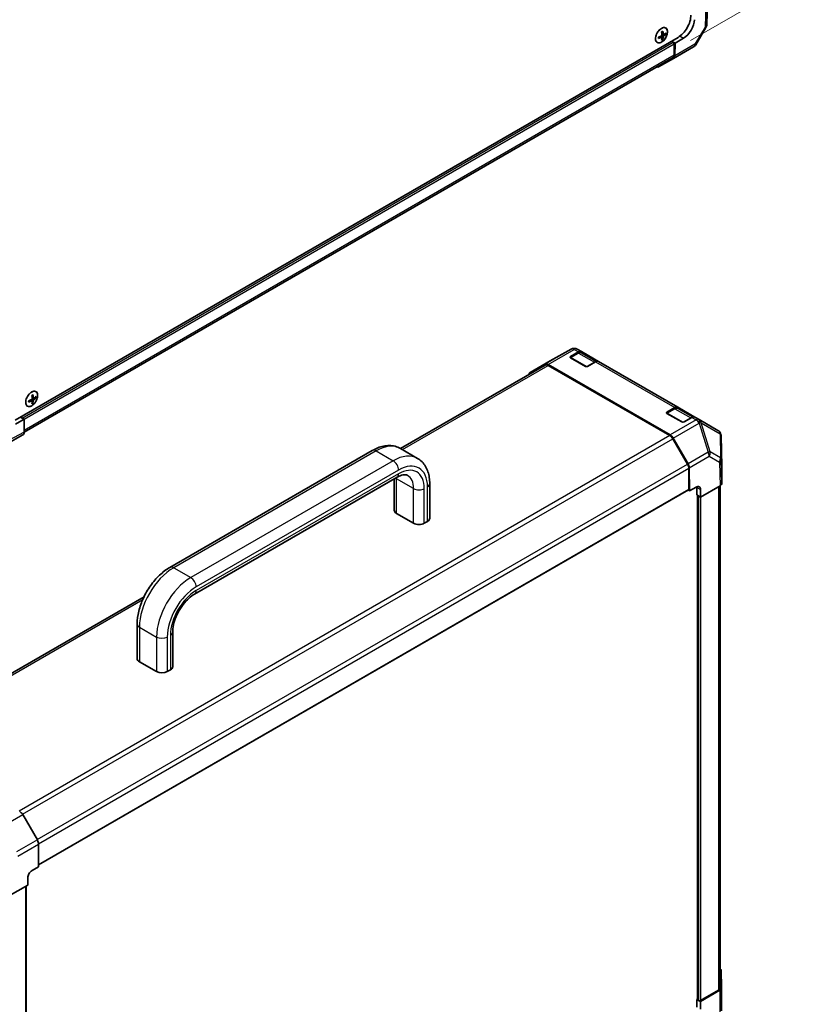
# Model space of a CAD drawing. Units: millimetres. Extents: x 0 to 5518, y -13 to 984.
# Drawn here: x 177 to 479, y 274 to 653 of the extents above; entities that cross this region are included whole.
import ezdxf

# ---------------------------------------------------------------- set-up
doc = ezdxf.new("R2010")
doc.units = ezdxf.units.MM
doc.header["$LTSCALE"] = 3.5
doc.layers.get('Defpoints').update_dxf_attribs({"lineweight": 25})
for name, color, linetype, lineweight in [('Dimension (ISO)', 7, 'Continuous', 18), ('Visible (ISO)', 7, 'Continuous', 35), ('Visible Narrow (ISO)', 7, 'Continuous', 25)]:
    doc.layers.add(name, color=color, linetype=linetype, lineweight=lineweight)
doc.styles.add('Note Text (TK)', font='MS PGothic.ttf')
doc.dimstyles.new('Default - Method 1b (TK)', dxfattribs={"dimscale": 3.5, "dimtxt": 2.5, "dimasz": 2.5, "dimexe": 1, "dimexo": 1.5, "dimgap": 1, "dimtad": 1, "dimtoh": 1, "dimrnd": 1e-08, "dimdsep": 46, "dimtxsty": 'Note Text (TK)', "dimcen": 0.09, "dimdle": 5, "dimclrd": 100, "dimclre": 100, "dimclrt": 7, "dimadec": 1, "dimazin": 1, "dimtfac": 1, "dimtmove": 0, "dimatfit": 3, "dimfxl": 0, "dimtolj": 1, "dimlwd": -1, "dimlwe": -1, "dimarcsym": 0})

# ---------------------------------------------------------------- blocks, each defined once
blk = doc.blocks.new('*D14')
at = {"layer": 'Defpoints', "color": 0, "transparency": 16777216}
for p in [(432.02, 878.96), (469.41, 665.02), (429.81, 642.16)]:
    blk.add_point(p, dxfattribs=at)
at = {"layer": 'Dimension (ISO)', "color": 100, "transparency": 16777216}
for p, q in [((437.34, 882.03), (478.37, 905.72)), ((474.63, 894.93), (469.61, 673.77)), ((435.13, 645.23), (472.96, 667.07))]:
    blk.add_line(p, q, dxfattribs=at)
for points in [[(473.17, 894.96), (476.09, 894.89), (474.83, 903.67)], [(468.15, 673.8), (471.07, 673.73), (469.41, 665.02)]]:
    blk.add_solid(points, dxfattribs=at)
at = {"layer": 'Dimension (ISO)', "color": 7, "transparency": 16777216, "insert": (465.02, 780.48), "char_height": 8.75, "attachment_point": 4, "rotation": 88.7001, "style": 'Note Text (TK)'}
blk.add_mtext('\\A1;{\\Q-31.300;\\W0.820;\\H0.802x; 250}', dxfattribs=at)

msp = doc.modelspace()

# ---------------------------------------------------------------- linework, layer by layer
at = {"layer": 'Visible (ISO)'}
for p, q in [((441.6219, 660.3914), (441.3472, 651.3075)), ((441.0238, 650.191), (437.1112, 643.5691)), ((174.9556, 498.9907), (430.2801, 646.4024)), ((424.0384, 646.4666), (423.5231, 646.8427)), ((423.6907, 646.7204), (423.6907, 646.9218)), ((424.4019, 645.5572), (424.0211, 645.777)), ((424.6287, 647.4891), (424.0453, 647.7473)), ((424.0607, 647.5626), (424.2351, 647.6633)), ((425.5981, 647.629), (425.2173, 647.8489)), ((428.4239, 644.6163), (427.8052, 644.9735)), ((429.1193, 644.2148), (427.8052, 644.9735)), ((432.4191, 646.12), (429.1193, 644.2148)), ((436.269, 642.7354), (428.5616, 638.2855)), ((428.8364, 639.7376), (428.8364, 643.9019)), ((429.0446, 639.3206), (429.1193, 644.2148)), ((178.4615, 494.3944), (428.3531, 638.6694)), ((428.5514, 638.2797), (422.7994, 635.0738)), ((381.0332, 521.8121), (389.1187, 526.3655)), ((391.8049, 524.883), (388.7789, 523.1359)), ((388.8685, 523.5456), (391.8974, 525.2943)), ((391.4304, 526.3531), (391.4303, 526.3531)), ((393.0641, 525.4099), (391.4304, 526.3531)), ((393.0641, 525.4099), (399.6637, 521.5996)), ((398.9006, 521.6591), (393.1466, 524.9812)), ((379.1457, 520.2183), (323.4307, 488.0512)), ((381.0114, 521.7998), (373.3041, 517.3499)), ((373.3143, 517.3557), (379.0662, 520.5617)), ((427.2128, 493.3106), (380.2227, 520.4403)), ((427.1231, 493.0766), (380.3124, 520.1027)), ((394.6432, 519.7353), (388.8685, 523.0693)), ((398.4971, 521.484), (395.4682, 519.7353)), ((430.1872, 503.9768), (399.6637, 521.5996)), ((181.5008, 506.4374), (180.9855, 506.8136)), ((181.1531, 506.6912), (181.1531, 506.8926)), ((181.8643, 505.528), (181.4835, 505.7478)), ((182.0911, 507.4599), (181.5077, 507.7181)), ((181.523, 507.5334), (181.6975, 507.6341)), ((183.0604, 507.5999), (182.6797, 507.8197)), ((428.928, 503.4499), (425.902, 501.7029)), ((425.9916, 502.1125), (429.0205, 503.8613)), ((431.7663, 498.3022), (425.9916, 501.6362)), ((430.1872, 503.9768), (436.7868, 500.1665)), ((436.0237, 500.2261), (430.2697, 503.5482)), ((178.4617, 499.3479), (175.1042, 497.476)), ((177.018, 500.1814), (177.6367, 499.8242)), ((177.018, 500.1814), (178.4617, 499.3479)), ((178.4617, 499.3479), (178.4617, 494.4227)), ((435.6202, 500.0509), (432.5913, 498.3022)), ((438.4205, 499.2233), (436.7868, 500.1665)), ((438.4314, 499.217), (438.4205, 499.2233)), ((445.6544, 495.0468), (438.4314, 499.217)), ((172.3441, 490.1017), (177.9785, 493.3547)), ((446.6002, 494.017), (446.6144, 493.9867)), ((447.1917, 481.2412), (446.8342, 493.0664)), ((433.9229, 482.0881), (428.2898, 491.845)), ((428.3692, 492.0966), (434.1212, 482.2488)), ((312.5452, 487.3253), (234.5867, 442.3159)), ((323.3369, 488.1054), (329.9366, 484.2951)), ((434.4062, 472.4873), (434.4062, 480.4619)), ((434.6144, 480.6384), (434.7467, 471.8144)), ((447.192, 474.7116), (447.192, 481.2177)), ((322.0616, 477.0343), (244.103, 432.0249)), ((320.9864, 464.3189), (320.9864, 476.4136)), ((334.6568, 461.2231), (334.6568, 474.5592)), ((184.0315, 327.7361), (434.2854, 472.2203)), ((434.1646, 472.1505), (434.7467, 471.8144)), ((434.7467, 471.8144), (437.2215, 473.2433)), ((437.5404, 470.2015), (437.5404, 473.0592)), ((438.9435, 469.3914), (437.5404, 470.2015)), ((438.9003, 472.2741), (438.9435, 469.3914)), ((438.9435, 469.3914), (446.5087, 473.7592)), ((446.5331, 473.7735), (446.5331, 280.4814)), ((437.7826, 470.0616), (437.7826, 275.8749)), ((438.1185, 469.8677), (437.9535, 469.963)), ((328.4403, 459.3179), (321.8407, 463.1282)), ((333.8026, 460.0323), (332.5651, 459.3179)), ((224.6202, 431.003), (129.0891, 375.848)), ((221.9915, 420.5003), (221.9915, 407.1642)), ((235.6619, 417.4044), (235.6619, 404.0683)), ((222.8457, 405.9735), (229.4454, 402.1631)), ((233.5702, 402.1631), (234.8076, 402.8776)), ((183.5483, 337.3423), (177.9139, 347.1013)), ((184.0315, 326.9808), (184.0315, 335.7164)), ((181.5134, 325.5769), (184.0315, 326.9808)), ((179.8347, 319.878), (179.8347, 322.7358)), ((172.1267, 315.5806), (179.8347, 319.878)), ((179.2526, 125.7484), (179.2526, 319.5535)), ((446.8702, 287.0889), (446.9697, 280.5046)), ((446.3149, 279.557), (438.8715, 275.1068)), ((438.9435, 275.5415), (445.8496, 279.5288)), ((446.9698, 280.4928), (446.9698, 271.5931)), ((437.7826, 276.0151), (437.5404, 275.8753)), ((437.5404, 275.8753), (438.8715, 275.1068)), ((437.5404, 273.0176), (437.5404, 275.8753)), ((437.9535, 275.6368), (438.1185, 275.5415)), ((438.8715, 275.1068), (438.8715, 272.2491))]:
    msp.add_line(p, q, dxfattribs=at)
for centre, start, end in [((439.015, 651.378), 329.422611, 358.268301), ((435.1023, 644.7561), 300, 329.422611), ((390.2636, 524.3324), 60, 119.386066), ((382.1781, 519.779), 119.386066, 120), ((444.4877, 493.0261), 25.128708, 60), ((444.5019, 492.9959), 1.731699, 25.128708)]:
    msp.add_arc(centre, 2.3333, start, end, dxfattribs=at)
for centre, major_axis, ratio, start_param, end_param in [((430.2801, 652.1178), (-3.5, -6.0622), 0.57735027, 0.78539816, 2.35619449), ((432.4911, 650.8413), (-2.9916, -5.0083), 0.56718765, 0.79382545, 2.36462177), ((418.0502, 651.6371), (8.6703, 0.6294), 0.52483389, 5.41996363, 5.49563754), ((418.4478, 650.7152), (-3.8259, 7.8973), 0.52483389, 4.03350142, 4.19931339), ((417.8603, 650.376), (4.9742, -7.2293), 0.62547267, 0.80431066, 0.97012263), ((418.154, 650.2064), (8.7522, 0.6353), 0.52483389, 5.22546457, 5.39127654), ((417.1568, 650.0898), (-3.7901, 7.8234), 0.52483389, 3.92914042, 4.00481433), ((418.154, 650.8848), (-8.7478, 0.6931), 0.62547267, 2.17147002, 2.33728199), ((418.4478, 650.7152), (-3.8259, 7.8973), 0.52483389, 3.73464136, 3.90045333), ((418.0502, 649.574), (-8.666, 0.6866), 0.62547267, 2.36596909, 2.44164299), ((417.8603, 650.376), (4.9742, -7.2293), 0.62547267, 0.5054506, 0.67126257), ((418.154, 650.2064), (8.7522, 0.6353), 0.52483389, 5.52432463, 5.6901366), ((418.154, 650.8848), (-8.7478, 0.6931), 0.62547267, 2.47033009, 2.63614206), ((418.9435, 651.1213), (4.9276, -7.1616), 0.62547267, 0.69994966, 0.77562357), ((428.4239, 644.14), (-0.2917, 0.5052), 0.57735027, 3.92699082, 5.49778714), ((427.1865, 640.6902), (1.1667, -2.0207), 0.57735027, 0, 0.78539816), ((427.395, 640.3063), (1.1667, -2.0207), 0.57735027, 6.27445866, 7.05113018), ((421.643, 637.1003), (1.1667, -2.0207), 0.57735027, 5.73888329, 6.27445866), ((389.281, 523.3074), (-0.5833, 0), 0.57735027, 5.49778714, 7.06858347), ((391.8974, 523.3891), (1.1667, 2.0207), 0.57735027, 0, 0.78539816), ((380.2227, 518.5351), (-1.1667, 2.0207), 0.57735027, 5.49778714, 6.27445866), ((380.3124, 518.1976), (-1.1667, 2.0207), 0.57735027, 5.49778714, 6.28318531), ((395.0557, 519.9734), (0.5833, 0), 0.57735027, 3.92699082, 5.49778714), ((398.4971, 519.5788), (1.1667, 2.0207), 0.57735027, 0, 0.78539816), ((374.4707, 515.3292), (-1.1667, 2.0207), 0.57735027, 6.27445866, 6.90497801), ((175.5125, 511.608), (8.6703, 0.6294), 0.52483389, 5.41996363, 5.49563754), ((175.9101, 510.686), (-3.8259, 7.8973), 0.52483389, 4.03350142, 4.19931339), ((175.3227, 510.3468), (4.9742, -7.2293), 0.62547267, 0.80431066, 0.97012263), ((175.6164, 510.1772), (8.7522, 0.6353), 0.52483389, 5.52432463, 5.6901366), ((176.4059, 511.0922), (4.9276, -7.1616), 0.62547267, 0.69994966, 0.77562357), ((175.6164, 510.1772), (8.7522, 0.6353), 0.52483389, 5.22546457, 5.39127654), ((174.6192, 510.0606), (-3.7901, 7.8234), 0.52483389, 3.92914042, 4.00481433), ((175.6164, 510.8556), (-8.7478, 0.6931), 0.62547267, 2.17147002, 2.33728199), ((175.9101, 510.686), (-3.8259, 7.8973), 0.52483389, 3.73464136, 3.90045333), ((175.5125, 509.5448), (-8.666, 0.6866), 0.62547267, 2.36596909, 2.44164299), ((175.3227, 510.3468), (4.9742, -7.2293), 0.62547267, 0.5054506, 0.67126257), ((175.6164, 510.8556), (-8.7478, 0.6931), 0.62547267, 2.47033009, 2.63614206), ((426.4041, 501.8744), (-0.5833, 0), 0.57735027, 5.49778714, 7.06858347), ((429.0205, 501.9561), (1.1667, 2.0207), 0.57735027, 0, 0.78539816), ((432.1788, 498.5404), (0.5833, 0), 0.57735027, 3.92699082, 5.49778714), ((435.6202, 498.1458), (1.1667, 2.0207), 0.57735027, 0, 0.78539816), ((176.8115, 495.376), (1.167, -2.0213), 0.57717444, 0, 0.78524587), ((427.1231, 491.1714), (-1.1667, 2.0207), 0.57735027, 4.71238898, 5.49778714), ((427.2128, 491.4054), (1.1667, -2.0207), 0.57735027, 1.57952297, 2.35619449), ((432.7563, 481.4145), (-1.1667, 2.0207), 0.57735027, 3.92699082, 4.71238898), ((432.9648, 481.5576), (1.1667, -2.0207), 0.57735027, 0.80285146, 1.57952297), ((444.858, 481.2177), (2.334, 0), 0.57717444, 0, 0.01744798), ((444.858, 474.7116), (2.334, 0), 0.57717444, 5.49793944, 6.28318531), ((433.9937, 472.7255), (0.2917, -0.5052), 0.57735027, 0, 0.78539816), ((437.2503, 471.3215), (1.1355, 2.0386), 0.58733688, 5.4887505, 7.05954683), ((435.8905, 472.1066), (1.1667, 2.0207), 0.57735027, 5.49778714, 5.67589941), ((323.9031, 464.3189), (-2.9167, 0), 0.57735027, 0, 0.78539816), ((330.5027, 460.5086), (-2.9167, 0), 0.57735027, 0.78539816, 2.35619449), ((331.7402, 461.2231), (2.9167, 0), 0.57735027, 5.49778714, 6.28318531), ((224.9081, 407.1642), (-2.9167, 0), 0.57735027, 0, 0.78539816), ((231.5078, 403.3539), (2.9167, 0), 0.57735027, 3.92699082, 5.49778714), ((232.7452, 404.0683), (2.9167, 0), 0.57735027, 5.49778714, 6.28318531), ((176.7469, 346.4275), (-1.1667, 2.0207), 0.57752615, 4.71238898, 5.49763485), ((182.3813, 336.6685), (-1.1667, 2.0207), 0.57752615, 3.92714311, 4.71238898), ((181.5134, 323.6717), (1.1977, 2.0027), 0.58733688, 0.7944348, 2.36523113), ((444.5369, 287.0771), (2.3333, 0), 0.57735027, 0.00872665, 0.54430201), ((444.1997, 280.4814), (2.3333, 0), 0.57735027, 5.49778714, 6.28318531), ((444.6364, 280.4928), (2.3333, 0), 0.57735027, 5.51524044, 6.29191195), ((438.366, 275.8749), (-0.5833, 0), 0.57735027, 0, 0.78539816), ((438.531, 275.7797), (0.5833, 0), 0.57735027, 3.92699082, 5.49778714)]:
    msp.add_ellipse(centre, major_axis=major_axis, ratio=ratio, start_param=start_param, end_param=end_param, dxfattribs=at)
for points, knots in [([(423.889, 649.8829), (423.6436, 649.7412), (423.3985, 649.5538), (422.9333, 649.1069), (422.7133, 648.8473), (422.3207, 648.2824), (422.1482, 647.9771), (421.8679, 647.3514), (421.7602, 647.0312), (421.6207, 646.4081), (421.5888, 646.1054), (421.6044, 645.5478), (421.6519, 645.2932), (421.8217, 644.8581), (421.9439, 644.6777), (422.2501, 644.4104), (422.4336, 644.3231), (422.8435, 644.2494), (423.0697, 644.2631), (423.5431, 644.3899), (423.7903, 644.5036), (424.2799, 644.8194), (424.5223, 645.0216), (424.9776, 645.4939), (425.1904, 645.7639), (425.5652, 646.3445), (425.727, 646.6549), (425.9833, 647.2849), (426.0778, 647.6043), (426.1897, 648.22), (426.2071, 648.5162), (426.1628, 649.0553), (426.1011, 649.2983), (425.9046, 649.7056), (425.7699, 649.8702), (425.4421, 650.1034), (425.2493, 650.1726), (424.8247, 650.2097), (424.5928, 650.1774), (424.2006, 650.0444), (424.0448, 649.9728), (423.889, 649.8829)], [0, 0, 0, 0, 0.32060968, 0.32060968, 0.64114281, 0.64114281, 0.96159567, 0.96159567, 1.28205302, 1.28205302, 1.60259725, 1.60259725, 1.92320098, 1.92320098, 2.2431889, 2.2431889, 2.56120702, 2.56120702, 2.87978811, 2.87978811, 3.20009662, 3.20009662, 3.52070608, 3.52070608, 3.84121964, 3.84121964, 4.16166657, 4.16166657, 4.48213438, 4.48213438, 4.80269908, 4.80269908, 5.12327638, 5.12327638, 5.44297432, 5.44297432, 5.76076841, 5.76076841, 6.07975557, 6.07975557, 6.28318531, 6.28318531, 6.28318531, 6.28318531]), ([(423.9093, 647.0304), (423.9315, 647.0418), (423.955, 647.0589), (423.9975, 647.1013), (424.0166, 647.1267), (424.0462, 647.1779), (424.0586, 647.2071), (424.0741, 647.2652), (424.0772, 647.294), (424.0759, 647.319)], [0.0307191633, 0.0307191633, 0.0307191633, 0.0307191633, 0.0383195288, 0.0383195288, 0.0459198942, 0.0459198942, 0.0535202597, 0.0535202597, 0.0611206252, 0.0611206252, 0.0611206252, 0.0611206252]), ([(424.0759, 646.3664), (424.0772, 646.3896), (424.0741, 646.4122), (424.0586, 646.4487), (424.0462, 646.4626), (424.0166, 646.4797), (423.9975, 646.4839), (423.955, 646.4809), (423.9315, 646.4737), (423.9093, 646.4626)], [0.0307191633, 0.0307191633, 0.0307191633, 0.0307191633, 0.0383195288, 0.0383195288, 0.0459198942, 0.0459198942, 0.0535202597, 0.0535202597, 0.0611206252, 0.0611206252, 0.0611206252, 0.0611206252]), ([(424.5676, 647.6029), (424.5691, 647.5781), (424.5746, 647.5542), (424.5933, 647.5158), (424.6065, 647.5014), (424.6361, 647.4843), (424.6544, 647.4805), (424.6937, 647.4854), (424.7148, 647.494), (424.7342, 647.5067)], [0.0307191633, 0.0307191633, 0.0307191633, 0.0307191633, 0.0383195288, 0.0383195288, 0.0459198942, 0.0459198942, 0.0535202597, 0.0535202597, 0.0611206252, 0.0611206252, 0.0611206252, 0.0611206252]), ([(424.7342, 646.9389), (424.7148, 646.9259), (424.6937, 646.9075), (424.6544, 646.8632), (424.6361, 646.8373), (424.6065, 646.7861), (424.5933, 646.7574), (424.5746, 646.7011), (424.5691, 646.6737), (424.5676, 646.6503)], [0.0307191633, 0.0307191633, 0.0307191633, 0.0307191633, 0.0383195288, 0.0383195288, 0.0459198942, 0.0459198942, 0.0535202597, 0.0535202597, 0.0611206252, 0.0611206252, 0.0611206252, 0.0611206252]), ([(393.1466, 524.9812), (393.0671, 525.0271), (392.9815, 525.0619), (392.8041, 525.1083), (392.7125, 525.1199), (392.5284, 525.1219), (392.4358, 525.1124), (392.252, 525.0753), (392.1608, 525.0477), (391.9809, 524.9767), (391.8921, 524.9333), (391.8049, 524.883)], [5.497787144, 5.497787144, 5.497787144, 5.497787144, 5.654866776, 5.654866776, 5.811946409, 5.811946409, 5.969026042, 5.969026042, 6.126105675, 6.126105675, 6.283185307, 6.283185307, 6.283185307, 6.283185307]), ([(181.3514, 509.8537), (181.106, 509.712), (180.8608, 509.5247), (180.3956, 509.0777), (180.1757, 508.8182), (179.7831, 508.2532), (179.6105, 507.9479), (179.3303, 507.3223), (179.2226, 507.0021), (179.083, 506.379), (179.0512, 506.0762), (179.0668, 505.5187), (179.1143, 505.264), (179.284, 504.829), (179.4062, 504.6485), (179.7124, 504.3812), (179.896, 504.2939), (180.3058, 504.2202), (180.5321, 504.2339), (181.0055, 504.3608), (181.2526, 504.4744), (181.7423, 504.7902), (181.9847, 504.9924), (182.44, 505.4647), (182.6528, 505.7348), (183.0276, 506.3153), (183.1894, 506.6257), (183.4457, 507.2557), (183.5402, 507.5751), (183.652, 508.1908), (183.6694, 508.487), (183.6252, 509.0262), (183.5635, 509.2691), (183.367, 509.6764), (183.2323, 509.841), (182.9044, 510.0743), (182.7117, 510.1434), (182.2871, 510.1805), (182.0552, 510.1483), (181.663, 510.0152), (181.5071, 509.9436), (181.3514, 509.8537)], [0, 0, 0, 0, 0.32060968, 0.32060968, 0.64114281, 0.64114281, 0.96159567, 0.96159567, 1.28205302, 1.28205302, 1.60259725, 1.60259725, 1.92320098, 1.92320098, 2.2431889, 2.2431889, 2.56120702, 2.56120702, 2.87978811, 2.87978811, 3.20009662, 3.20009662, 3.52070608, 3.52070608, 3.84121964, 3.84121964, 4.16166657, 4.16166657, 4.48213438, 4.48213438, 4.80269908, 4.80269908, 5.12327638, 5.12327638, 5.44297432, 5.44297432, 5.76076841, 5.76076841, 6.07975557, 6.07975557, 6.28318531, 6.28318531, 6.28318531, 6.28318531]), ([(181.3717, 507.0012), (181.3939, 507.0126), (181.4174, 507.0297), (181.4599, 507.0722), (181.479, 507.0975), (181.5085, 507.1487), (181.521, 507.178), (181.5365, 507.236), (181.5395, 507.2649), (181.5383, 507.2898)], [0.0307191633, 0.0307191633, 0.0307191633, 0.0307191633, 0.0383195288, 0.0383195288, 0.0459198942, 0.0459198942, 0.0535202597, 0.0535202597, 0.0611206252, 0.0611206252, 0.0611206252, 0.0611206252]), ([(181.5383, 506.3372), (181.5395, 506.3605), (181.5365, 506.383), (181.521, 506.4195), (181.5085, 506.4335), (181.479, 506.4505), (181.4599, 506.4548), (181.4174, 506.4518), (181.3939, 506.4445), (181.3717, 506.4334)], [0.0307191633, 0.0307191633, 0.0307191633, 0.0307191633, 0.0383195288, 0.0383195288, 0.0459198942, 0.0459198942, 0.0535202597, 0.0535202597, 0.0611206252, 0.0611206252, 0.0611206252, 0.0611206252]), ([(182.03, 507.5737), (182.0315, 507.5489), (182.037, 507.525), (182.0557, 507.4867), (182.0689, 507.4722), (182.0984, 507.4552), (182.1167, 507.4514), (182.1561, 507.4562), (182.1772, 507.4648), (182.1966, 507.4775)], [0.0307191633, 0.0307191633, 0.0307191633, 0.0307191633, 0.0383195288, 0.0383195288, 0.0459198942, 0.0459198942, 0.0535202597, 0.0535202597, 0.0611206252, 0.0611206252, 0.0611206252, 0.0611206252]), ([(182.1966, 506.9097), (182.1772, 506.8968), (182.1561, 506.8783), (182.1167, 506.834), (182.0984, 506.8082), (182.0689, 506.757), (182.0557, 506.7282), (182.037, 506.672), (182.0315, 506.6445), (182.03, 506.6211)], [0.0307191633, 0.0307191633, 0.0307191633, 0.0307191633, 0.0383195288, 0.0383195288, 0.0459198942, 0.0459198942, 0.0535202597, 0.0535202597, 0.0611206252, 0.0611206252, 0.0611206252, 0.0611206252]), ([(430.2697, 503.5482), (430.1903, 503.594), (430.1046, 503.6289), (429.9272, 503.6753), (429.8356, 503.6869), (429.6515, 503.6889), (429.5589, 503.6794), (429.3752, 503.6423), (429.2839, 503.6146), (429.104, 503.5436), (429.0152, 503.5003), (428.928, 503.4499)], [5.497787144, 5.497787144, 5.497787144, 5.497787144, 5.654866776, 5.654866776, 5.811946409, 5.811946409, 5.969026042, 5.969026042, 6.126105675, 6.126105675, 6.283185307, 6.283185307, 6.283185307, 6.283185307]), ([(323.3369, 488.1054), (322.6955, 488.4757), (322.0036, 488.7573), (320.5721, 489.1317), (319.8334, 489.2252), (318.3501, 489.2415), (317.6053, 489.165), (316.1289, 488.8665), (315.397, 488.6447), (313.9541, 488.0756), (313.2429, 487.7281), (312.5452, 487.3253)], [3.926990817, 3.926990817, 3.926990817, 3.926990817, 4.08407045, 4.08407045, 4.241150082, 4.241150082, 4.398229715, 4.398229715, 4.555309348, 4.555309348, 4.71238898, 4.71238898, 4.71238898, 4.71238898]), ([(334.6568, 474.5592), (334.6568, 475.3648), (334.6022, 476.1544), (334.3736, 477.6886), (334.1997, 478.4334), (333.72, 479.8612), (333.4139, 480.5444), (332.6581, 481.8208), (332.2078, 482.4139), (331.1678, 483.4663), (330.578, 483.9248), (329.9366, 484.2951)], [3.141592654, 3.141592654, 3.141592654, 3.141592654, 3.298672286, 3.298672286, 3.455751919, 3.455751919, 3.612831552, 3.612831552, 3.769911184, 3.769911184, 3.926990817, 3.926990817, 3.926990817, 3.926990817]), ([(326.1449, 477.7277), (326.0075, 477.8071), (325.8593, 477.869), (325.5085, 477.9607), (325.3052, 477.99), (324.8257, 477.9952), (324.5497, 477.9706), (323.9309, 477.8455), (323.5886, 477.7449), (322.8557, 477.4558), (322.4654, 477.2674), (322.0616, 477.0343)], [3.926990817, 3.926990817, 3.926990817, 3.926990817, 4.08407045, 4.08407045, 4.241150082, 4.241150082, 4.398229715, 4.398229715, 4.555309348, 4.555309348, 4.71238898, 4.71238898, 4.71238898, 4.71238898]), ([(234.5867, 442.3159), (233.1914, 441.5103), (231.8491, 440.4831), (229.3347, 438.0881), (228.1632, 436.7196), (226.0694, 433.7542), (225.1475, 432.1574), (223.6262, 428.8613), (223.0269, 427.1626), (222.2099, 423.7876), (221.9915, 422.1115), (221.9915, 420.5003)], [4.71238898, 4.71238898, 4.71238898, 4.71238898, 5.02654825, 5.02654825, 5.34070751, 5.34070751, 5.65486678, 5.65486678, 5.96902604, 5.96902604, 6.28318531, 6.28318531, 6.28318531, 6.28318531]), ([(244.103, 432.0249), (243.3896, 431.613), (242.6348, 431.0604), (241.1264, 429.6933), (240.3736, 428.8727), (238.9677, 427.0368), (238.3172, 426.0182), (237.2046, 423.9009), (236.7435, 422.8022), (236.0621, 420.666), (235.8394, 419.6282), (235.6855, 418.2315), (235.6619, 417.8054), (235.6619, 417.4044)], [4.71238898, 4.71238898, 4.71238898, 4.71238898, 4.98992353, 4.98992353, 5.27525446, 5.27525446, 5.56655039, 5.56655039, 5.85916853, 5.85916853, 6.14809289, 6.14809289, 6.28318531, 6.28318531, 6.28318531, 6.28318531])]:
    msp.add_open_spline(points, degree=3, knots=knots, dxfattribs=at)
at = {"layer": 'Visible Narrow (ISO)'}
for p, q in [((440.9388, 659.4624), (440.6646, 650.3923)), ((440.6646, 650.3923), (436.752, 643.7704)), ((177.6367, 499.8242), (428.4239, 644.6163)), ((423.9093, 646.4626), (423.4189, 646.7953)), ((424.5676, 646.6503), (423.8476, 646.9991)), ((424.5676, 647.6029), (424.0343, 647.8613)), ((424.7342, 646.9389), (424.0722, 647.388)), ((431.0455, 646.913), (432.4191, 646.12)), ((178.4617, 499.3479), (428.8364, 643.9019)), ((436.752, 643.7704), (429.0446, 639.3206)), ((178.4617, 495.1837), (428.8364, 639.7376)), ((389.1073, 526.3589), (379.0662, 520.5617)), ((380.2227, 520.4403), (390.2637, 526.2375)), ((381.0217, 521.8056), (389.1072, 526.3589)), ((388.8685, 523.1876), (388.8685, 523.5456)), ((388.951, 523.1169), (391.9799, 524.8656)), ((389.1072, 526.3589), (389.1073, 526.3589)), ((390.2637, 526.2375), (391.8974, 525.2943)), ((391.9799, 524.8656), (398.0846, 521.3411)), ((324.1141, 487.6567), (380.3124, 520.1027)), ((373.3143, 517.3557), (381.0217, 521.8056)), ((394.9732, 519.64), (388.951, 523.1169)), ((398.0846, 521.3411), (395.1382, 519.64)), ((398.4971, 521.484), (429.0205, 503.8613)), ((181.3717, 506.4334), (180.8812, 506.7661)), ((182.03, 506.6211), (181.31, 506.9699)), ((182.03, 507.5737), (181.4967, 507.8321)), ((182.1966, 506.9097), (181.5346, 507.3589)), ((425.9916, 501.7546), (425.9916, 502.1125)), ((426.0741, 501.6839), (429.103, 503.4326)), ((432.0963, 498.207), (426.0741, 501.6839)), ((429.103, 503.4326), (435.2077, 499.9081)), ((437.2538, 499.1077), (427.2128, 493.3106)), ((428.3692, 492.0966), (438.4103, 497.8938)), ((435.2077, 499.9081), (432.2613, 498.207)), ((435.6202, 500.0509), (437.2538, 499.1077)), ((438.4103, 497.8938), (438.4212, 497.8875)), ((438.4212, 497.8875), (441.8286, 486.6987)), ((442.6514, 486.7816), (439.244, 497.9704)), ((439.244, 497.9704), (446.467, 493.8003)), ((169.9743, 489.0506), (177.9785, 493.3547)), ((178.4617, 494.4227), (170.4696, 490.1251)), ((427.1231, 493.0766), (176.5834, 348.4274)), ((446.467, 493.8003), (446.4812, 493.77)), ((446.4812, 493.77), (446.564, 484.5227)), ((446.9174, 483.7956), (446.8345, 493.0429)), ((446.8345, 493.0429), (447.192, 481.2177)), ((177.8292, 347.2415), (428.2898, 491.845)), ((314.0036, 487.1809), (236.0451, 442.1715)), ((314.0036, 487.1809), (320.6032, 483.3705)), ((441.8286, 486.6987), (434.1212, 482.2488)), ((446.564, 484.5227), (442.6514, 486.7816)), ((183.4652, 337.4862), (433.9229, 482.0881)), ((320.6032, 483.3705), (242.6447, 438.3612)), ((434.6144, 480.6384), (442.3218, 485.0883)), ((442.3218, 485.0883), (446.2344, 482.8294)), ((446.2344, 482.8294), (446.5087, 473.7592)), ((447.192, 474.7116), (446.9174, 483.7956)), ((184.0238, 335.9036), (434.4062, 480.4619)), ((322.6656, 479.7984), (244.7071, 434.789)), ((322.6656, 478.3695), (244.7071, 433.3601)), ((328.4403, 472.654), (321.8407, 476.4643)), ((321.8407, 463.1282), (321.8407, 476.4643)), ((184.0315, 327.9334), (434.4062, 472.4873)), ((328.4403, 459.3179), (328.4403, 472.654)), ((332.5651, 459.3179), (332.5651, 472.654)), ((333.8026, 460.0323), (333.8026, 473.3685)), ((437.5404, 473.0592), (438.9003, 472.2741)), ((445.8496, 473.3787), (445.8496, 279.5288)), ((437.9535, 469.963), (437.9535, 275.6368)), ((438.1185, 469.8677), (438.1185, 275.5415)), ((438.9435, 469.3914), (438.9435, 275.5415)), ((236.0451, 442.1715), (242.6447, 438.3612)), ((129.7727, 375.4536), (224.1265, 429.9288)), ((222.8457, 419.3096), (222.8457, 405.9735)), ((222.8457, 419.3096), (229.4454, 415.4993)), ((229.4454, 415.4993), (229.4454, 402.1631)), ((233.5702, 415.4993), (233.5702, 402.1631)), ((234.8076, 416.2137), (234.8076, 402.8776)), ((167.4942, 341.0855), (177.9139, 347.1013)), ((183.5483, 337.3423), (175.5441, 332.721)), ((176.0394, 331.1021), (184.0315, 335.7164)), ((179.0817, 125.5103), (179.0817, 319.4582)), ((446.3149, 279.557), (446.3149, 270.6573))]:
    msp.add_line(p, q, dxfattribs=at)
for centre in [(423.9025, 647.2267), (181.3649, 507.1975)]:
    msp.add_ellipse(centre, major_axis=(1.6198, 2.8056), ratio=0.57735027, dxfattribs=at)
for centre, major_axis, ratio, start_param, end_param in [((439.015, 651.378), (2.3323, -0.0705), 0.57717444, 5.51538742, 6.28318531), ((439.015, 651.378), (2.0089, -1.187), 0.00712546, 5.68008253, 6.28318531), ((435.1023, 644.7561), (1.1667, -2.0207), 0.57735027, 0, 0.76794487), ((435.1023, 644.7561), (2.0089, -1.187), 0.00712546, 5.68008253, 6.28318531), ((390.2636, 524.3324), (1.1667, 2.0207), 0.99996596, 0, 1.04217396), ((390.2636, 524.3324), (-1.1449, 2.0331), 0.62311586, 0, 0.00911011), ((390.2637, 524.3323), (1.1667, 2.0207), 0.99996596, 0, 1.04217396), ((390.2637, 524.3323), (-1.1667, 2.0207), 0.57735027, 5.49778714, 6.27445866), ((390.2637, 524.3323), (1.1667, 2.0207), 0.57735027, 0, 0.78539816), ((391.9799, 524.5799), (-0.175, 0.3031), 0.57735027, 5.49778714, 6.28318531), ((391.9799, 522.9605), (1.1667, 2.0207), 0.57735027, 0, 0.78539816), ((382.1781, 519.779), (-1.1667, 2.0207), 0.57735027, 6.27445866, 6.28318531), ((382.1781, 519.779), (-1.1449, 2.0331), 0.62311586, 0, 0.00911011), ((388.951, 522.8311), (-0.175, 0.3031), 0.57735027, 5.49778714, 6.26635415), ((388.951, 522.8311), (0.175, 0.3031), 0.57735027, 0.78539816, 1.07991365), ((398.0846, 519.4359), (-1.1667, -2.0207), 0.57735027, 3.60177197, 3.92699082), ((398.0846, 521.0553), (0.175, -0.3031), 0.57735027, 2.06167901, 2.35619449), ((426.0741, 501.3981), (-0.175, 0.3031), 0.57735027, 5.49778714, 6.26635415), ((426.0741, 501.3981), (0.175, 0.3031), 0.57735027, 0.78539816, 1.07991365), ((429.103, 503.1468), (-0.175, 0.3031), 0.57735027, 5.49778714, 6.28318531), ((429.103, 501.5274), (1.1667, 2.0207), 0.57735027, 0, 0.78539816), ((435.2077, 498.0029), (-1.1667, -2.0207), 0.57735027, 3.60177197, 3.92699082), ((435.2077, 499.6223), (0.175, -0.3031), 0.57735027, 2.06167901, 2.35619449), ((437.2538, 497.2026), (1.1667, 2.0207), 0.57735027, 0, 0.78539816), ((437.2538, 497.2026), (1.1667, -2.0207), 0.57735027, 1.57952297, 2.35619449), ((437.2538, 497.2026), (1.1667, 2.0207), 0.3255424, 5.24101135, 6.28318531), ((437.2648, 497.1963), (1.1667, 2.0207), 0.3255424, 5.24101135, 6.28318531), ((437.2648, 497.1963), (-2.2321, -0.6798), 0.16781559, 3.57361684, 4.11750022), ((437.2648, 497.1963), (1.1667, 2.0207), 0.80930894, 5.50395766, 6.28318531), ((444.4877, 493.0261), (1.1667, 2.0207), 0.80930894, 5.50395766, 6.28318531), ((444.4877, 493.0261), (2.1125, 0.9909), 0.14347132, 5.85294759, 6.28318531), ((444.5019, 492.9959), (2.1125, 0.9909), 0.14347132, 5.85294759, 6.28318531), ((444.5019, 492.9959), (2.3332, 0.0209), 0.61763335, 0.01811704, 0.55253158), ((444.5019, 492.9959), (2.3323, 0.0705), 0.57717444, 6.26573733, 6.28318531), ((314.0036, 471.9396), (9.3333, 16.1658), 0.57735027, 0, 0.78539816), ((314.0036, 484.7994), (-1.4583, 2.5259), 0.57735027, 5.49778714, 6.28318531), ((320.6032, 468.1293), (9.3333, 16.1658), 0.57735027, 0, 0.78539816), ((440.6721, 486.0075), (2.2321, 0.6798), 0.16781559, 0.43202418, 0.97590756), ((440.6721, 486.0075), (1.1667, -2.0207), 0.57735027, 0.80285146, 1.57952297), ((440.6721, 486.0075), (1.1667, 2.0207), 0.80930894, 4.72473001, 5.50395766), ((320.6032, 480.9891), (1.4583, -2.5259), 0.57735027, 0.78539816, 2.35619449), ((322.6656, 466.9385), (7.875, 13.6399), 0.57735027, 5.49778714, 7.06858347), ((444.5848, 483.7485), (-1.1667, -2.0207), 0.80930894, 1.58313735, 2.362365), ((444.5848, 483.7485), (2.3323, 0.0705), 0.57717444, 5.48049146, 6.26573733), ((444.5848, 483.7485), (2.3332, 0.0209), 0.61763335, 0.01811704, 0.55253158), ((320.6032, 479.5602), (1.4583, -2.5259), 0.57735027, 0, 0.78539816), ((322.6656, 466.9385), (7, 12.1244), 0.57735027, 5.49778714, 7.06858347), ((323.9031, 477.6551), (-2.9167, 0), 0.57735027, 0.59852599, 0.78539816), ((314.0036, 471.9396), (5.5417, 9.5984), 0.57735027, 5.49778714, 5.54669781), ((320.6032, 468.1293), (5.5417, 9.5984), 0.57735027, 5.49778714, 6.28318531), ((331.7402, 474.5592), (2.9167, 0), 0.57735027, 5.49778714, 6.28318531), ((330.5027, 473.8447), (-2.9167, 0), 0.57735027, 0.78539816, 2.35619449), ((236.0451, 426.9302), (-9.3333, -16.1658), 0.57735027, 3.92699082, 5.49778714), ((236.0451, 439.79), (-1.4583, 2.5259), 0.57735027, 5.49778714, 6.28318531), ((242.6447, 423.1199), (-9.3333, -16.1658), 0.57735027, 3.92699082, 5.49778714), ((242.6447, 435.9797), (1.4583, -2.5259), 0.57735027, 0.78539816, 2.35619449), ((244.7071, 421.9292), (-7.875, -13.6399), 0.57735027, 3.92699082, 5.49778714), ((244.7071, 421.9292), (-7, -12.1244), 0.57735027, 3.92699082, 5.49778714), ((242.6447, 434.5508), (1.4583, -2.5259), 0.57735027, 0, 0.78539816), ((224.9081, 420.5003), (-2.9167, 0), 0.57735027, 0, 0.78539816), ((232.7452, 417.4044), (2.9167, 0), 0.57735027, 5.49778714, 6.28318531), ((231.5078, 416.69), (2.9167, 0), 0.57735027, 3.92699082, 5.49778714)]:
    msp.add_ellipse(centre, major_axis=major_axis, ratio=ratio, start_param=start_param, end_param=end_param, dxfattribs=at)

# ---------------------------------------------------------------- dimensions: what is measured, and where the dimension line sits
at = {"layer": 'Dimension (ISO)', "color": 100}
dim = msp.add_linear_dim(base=(469.4113, 665.0185), p1=(432.0153, 878.9568), p2=(429.8129, 642.1563), angle=88.700132, text='{\\Q-31.300;\\W0.820;\\H0.802x; 250}', dimstyle='Default - Method 1b (TK)', override={"dimtoh": 0, "dimdec": 2, "dimlfac": 1.053571, "dimtp": 0, "dimtm": 0, "dimtdec": 2, "dimtofl": 0, "dimatfit": 1}, dxfattribs=at)
dim.commit()
dim.dimension.update_dxf_attribs({"geometry": '*D14', "text_midpoint": (472.1959, 787.7356), "dimtype": 160})

doc.saveas('drawing.dxf')
